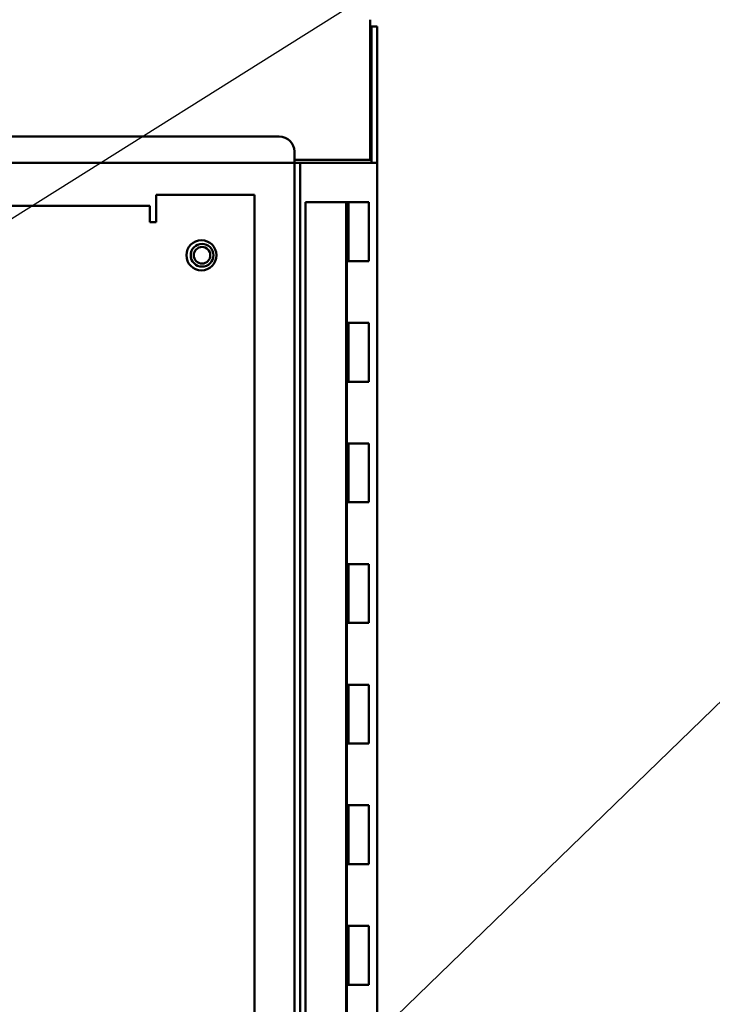
# Model space of a CAD drawing. Units: inches. Extents: x 2 to 86, y 1 to 67.
# Drawn here: x 57.9 to 61.1, y 40.8 to 45.4 of the extents above; entities that cross this region are included whole.
import ezdxf

# ---------------------------------------------------------------- set-up
doc = ezdxf.new("R2010")
doc.units = ezdxf.units.IN
doc.header["$LTSCALE"] = 4
doc.header["$MEASUREMENT"] = 0
doc.layers.add('Symbol (ANSI)', color=7, linetype='Continuous', lineweight=25)
doc.layers.add('Visible (ANSI)', color=7, linetype='Continuous', lineweight=50)
doc.styles.add('Note Text (ANSI)', font='tahoma.ttf')
doc.dimstyles.new('Default (ANSI)$7', dxfattribs={"dimscale": 4, "dimtxt": 0.12, "dimasz": 0.098425, "dimexe": 0.125, "dimexo": 0.0625, "dimgap": 0.031496, "dimtad": 0, "dimtih": 1, "dimtoh": 1, "dimrnd": 1e-08, "dimzin": 4, "dimdsep": 46, "dimtxsty": 'Note Text (ANSI)', "dimcen": 0.09, "dimdle": 0.393701, "dimclrd": 256, "dimclre": 256, "dimclrt": 256, "dimadec": 0, "dimazin": 1, "dimtfac": 1, "dimtofl": 0, "dimtmove": 0, "dimatfit": 3, "dimfxl": 1, "dimtolj": 1, "dimtzin": 4, "dimlwd": -1, "dimlwe": -1, "dimarcsym": 0})

msp = doc.modelspace()

# ---------------------------------------------------------------- linework, layer by layer
at = {"layer": 'Visible (ANSI)'}
for p, q in [((59.5273, 45.3885), (59.5273, 45.4477)), ((59.5322, 45.4151), (59.5273, 45.4151)), ((59.5322, 45.4151), (59.5322, 44.7691)), ((59.5322, 45.4151), (59.5599, 45.4151)), ((59.5599, 45.4151), (59.5599, 44.7691)), ((59.5273, 45.3885), (59.5273, 44.783)), ((59.0956, 44.8942), (49.8367, 44.8942)), ((59.5322, 44.8485), (59.5273, 44.8485)), ((59.1671, 44.8168), (59.1671, 44.8228)), ((59.1671, 44.7691), (59.1671, 44.8168)), ((59.1671, 44.7691), (49.7653, 44.7691)), ((59.5273, 44.783), (59.1671, 44.783)), ((59.1671, 44.7691), (59.1948, 44.7691)), ((59.1671, 24.9657), (59.1671, 44.7691)), ((59.2148, 44.7691), (59.1948, 44.7691)), ((59.1948, 24.9657), (59.1948, 44.7691)), ((59.2148, 44.7691), (59.5008, 44.7691)), ((59.5536, 44.7691), (59.5008, 44.7691)), ((59.5536, 44.7691), (59.5599, 44.7691)), ((59.5599, 44.7691), (59.5599, 24.9657)), ((58.5122, 44.6171), (58.916, 44.6171)), ((58.5122, 44.5665), (58.5122, 44.6171)), ((58.9779, 44.6171), (58.9779, 34.6171)), ((40.046, 44.5665), (58.4812, 44.5665)), ((58.4812, 44.5665), (58.4812, 44.5046)), ((58.5122, 44.5665), (58.5122, 44.4891)), ((59.2205, 44.5825), (59.4129, 44.5825)), ((59.2205, 25.4397), (59.2205, 44.5825)), ((59.4129, 44.5825), (59.4237, 44.5825)), ((59.4129, 25.4397), (59.4129, 44.5825)), ((59.4237, 44.5825), (59.5201, 44.5825)), ((59.4237, 44.304), (59.4237, 44.5825)), ((59.5201, 44.304), (59.5201, 44.5825)), ((58.4812, 44.4891), (58.4812, 44.5046)), ((58.5122, 44.4891), (58.4812, 44.4891)), ((59.4166, 44.304), (59.4166, 44.0111)), ((59.4237, 44.304), (59.4166, 44.304)), ((59.5201, 44.304), (59.4237, 44.304)), ((59.4166, 44.0111), (59.4237, 44.0111)), ((59.4237, 44.0111), (59.5201, 44.0111)), ((59.4237, 43.7325), (59.4237, 44.0111)), ((59.5201, 43.7325), (59.5201, 44.0111)), ((59.4166, 43.7325), (59.4166, 43.4397)), ((59.4237, 43.7325), (59.4166, 43.7325)), ((59.5201, 43.7325), (59.4237, 43.7325)), ((59.4166, 43.4397), (59.4237, 43.4397)), ((59.4237, 43.4397), (59.5201, 43.4397)), ((59.4237, 43.1611), (59.4237, 43.4397)), ((59.5201, 43.1611), (59.5201, 43.4397)), ((59.4166, 43.1611), (59.4166, 42.8682)), ((59.4237, 43.1611), (59.4166, 43.1611)), ((59.5201, 43.1611), (59.4237, 43.1611)), ((59.4166, 42.8682), (59.4237, 42.8682)), ((59.4237, 42.8682), (59.5201, 42.8682)), ((59.4237, 42.5897), (59.4237, 42.8682)), ((59.5201, 42.5897), (59.5201, 42.8682)), ((59.4166, 42.5897), (59.4166, 42.2968)), ((59.4237, 42.5897), (59.4166, 42.5897)), ((59.5201, 42.5897), (59.4237, 42.5897)), ((59.4166, 42.2968), (59.4237, 42.2968)), ((59.4237, 42.2968), (59.5201, 42.2968)), ((59.4237, 42.0182), (59.4237, 42.2968)), ((59.5201, 42.0182), (59.5201, 42.2968)), ((59.4166, 42.0182), (59.4166, 41.7254)), ((59.4237, 42.0182), (59.4166, 42.0182)), ((59.5201, 42.0182), (59.4237, 42.0182)), ((59.4166, 41.7254), (59.4237, 41.7254)), ((59.4237, 41.7254), (59.5201, 41.7254)), ((59.4237, 41.4468), (59.4237, 41.7254)), ((59.5201, 41.4468), (59.5201, 41.7254)), ((59.4166, 41.4468), (59.4166, 41.154)), ((59.4237, 41.4468), (59.4166, 41.4468)), ((59.5201, 41.4468), (59.4237, 41.4468)), ((59.4166, 41.154), (59.4237, 41.154)), ((59.4237, 41.154), (59.5201, 41.154)), ((59.4237, 40.8754), (59.4237, 41.154)), ((59.5201, 40.8754), (59.5201, 41.154)), ((59.4166, 40.8754), (59.4166, 40.5825)), ((59.4237, 40.8754), (59.4166, 40.8754)), ((59.5201, 40.8754), (59.4237, 40.8754))]:
    msp.add_line(p, q, dxfattribs=at)
for centre, radius in [((58.7265, 44.3314), 0.0714), ((58.7293, 44.3314), 0.0536), ((58.7293, 44.3314), 0.0393)]:
    msp.add_circle(centre, radius, dxfattribs=at)
for centre, radius, end in [((59.4699, 45.3577), 0.0623, 22.777), ((59.0956, 44.8228), 0.0714, 90)]:
    msp.add_arc(centre, radius, 0, end, dxfattribs=at)
msp.add_open_spline([(58.916, 44.6171), (58.9342, 44.6171), (58.9522, 44.6171), (58.9638, 44.6171), (58.9728, 44.6171), (58.9779, 44.6171), (58.9779, 44.6171)], degree=3, knots=[0, 0, 0, 0, 0.88174, 0.88174, 0.88174, 1.570796, 1.570796, 1.570796, 1.570796], dxfattribs=at)

# ---------------------------------------------------------------- leaders
at = {"layer": 'Symbol (ANSI)', "annotation_type": 0, "has_hookline": 1, "hookline_direction": 0, "text_width": 0.2063}
for points in [[(56.5352, 43.696), (61.4499, 46.7782), (61.8436, 46.7782)], [(58.6922, 39.799), (62.1341, 43.1342), (62.5278, 43.1342)]]:
    msp.add_leader(points, dimstyle='Default (ANSI)$7', override={"dimtad": 0}, dxfattribs=at)

doc.saveas('drawing.dxf')
